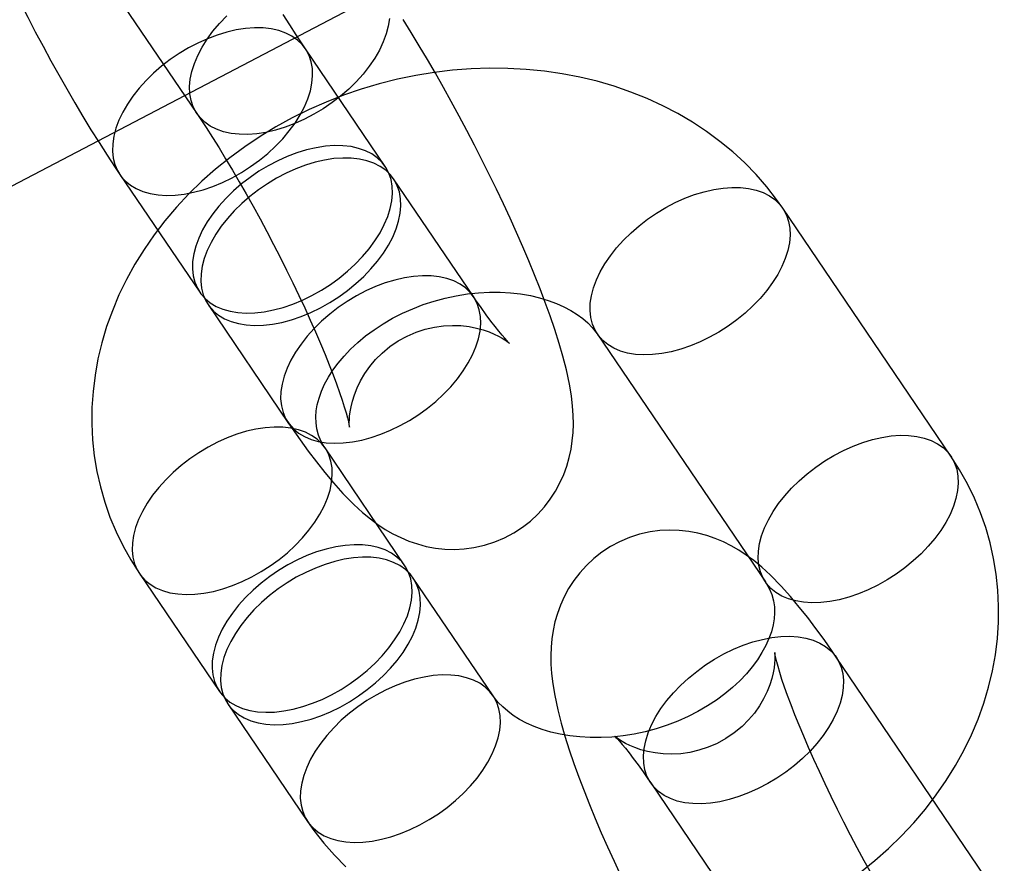
# Model space of a CAD drawing. Units: millimetres. Extents: x 715 to 22638, y 360 to 36604.
# Drawn here: x 13720 to 13746, y 12434 to 12457 of the extents above; entities that cross this region are included whole.
import ezdxf

# ---------------------------------------------------------------- set-up
doc = ezdxf.new("R2010")
doc.units = ezdxf.units.MM

msp = doc.modelspace()

# ---------------------------------------------------------------- linework, layer by layer
at = {"color": 7, "linetype": 'Continuous'}
for p, q in [((13704.1135, 12444.2058), (13738.4762, 12462.1979)), ((13720.0626, 12460.8977), (13724.563, 12454.2584)), ((13729.6052, 12452.8412), (13727.4675, 12455.9948)), ((13722.501, 12452.6283), (13724.6386, 12449.4747)), ((13731.9679, 12449.3556), (13729.8302, 12452.5092)), ((13744.7515, 12445.0823), (13740.2511, 12451.7216)), ((13724.8636, 12449.1427), (13727.0013, 12445.989)), ((13735.2846, 12448.355), (13739.785, 12441.7158)), ((13730.1318, 12442.1503), (13727.9942, 12445.3039)), ((13723.0276, 12441.9374), (13725.1653, 12438.7837)), ((13732.4945, 12438.6646), (13730.3569, 12441.8183)), ((13746.1809, 12433.0596), (13741.6805, 12439.6989)), ((13725.3903, 12438.4518), (13727.528, 12435.2981)), ((13736.714, 12436.3324), (13741.2143, 12429.6931))]:
    msp.add_line(p, q, dxfattribs=at)
at = {"color": 7, "linetype": 'Continuous', "flags": 128}
for points in [[(13719.6377, 12457.6259), (13719.8336, 12457.2331), (13720.0339, 12456.8405), (13720.2379, 12456.4492), (13720.4451, 12456.0602), (13720.6551, 12455.6744), (13720.8673, 12455.2928), (13721.0812, 12454.9164), (13721.2963, 12454.546), (13721.5122, 12454.1826), (13721.7286, 12453.8269), (13721.945, 12453.4796), (13722.1612, 12453.1413), (13722.3772, 12452.8125), (13722.501, 12452.6283)], [(13729.7188, 12456.8036), (13729.6884, 12456.5997), (13729.6333, 12456.3896), (13729.554, 12456.1754), (13729.4513, 12455.959), (13729.3262, 12455.7424), (13729.1798, 12455.5276), (13729.0134, 12455.3168), (13728.8287, 12455.1117), (13728.6274, 12454.9145), (13728.4113, 12454.7268), (13728.1824, 12454.5504), (13727.9429, 12454.3871), (13727.6951, 12454.2382), (13727.4412, 12454.1053), (13727.1836, 12453.9895), (13726.9248, 12453.8919), (13726.667, 12453.8135), (13726.4128, 12453.7549), (13726.1646, 12453.7168), (13725.9245, 12453.6994), (13725.695, 12453.703), (13725.478, 12453.7275), (13725.2757, 12453.7726), (13725.0899, 12453.838), (13724.9224, 12453.9231), (13724.7747, 12454.027), (13724.6482, 12454.1487), (13724.5442, 12454.2872), (13724.4634, 12454.4412), (13724.4068, 12454.6091), (13724.3749, 12454.7895), (13724.3678, 12454.9807), (13724.3858, 12455.1808), (13724.4286, 12455.3881), (13724.4959, 12455.6005), (13724.587, 12455.8161), (13724.701, 12456.0328), (13724.837, 12456.2487), (13724.9935, 12456.4618), (13725.1693, 12456.67), (13725.3625, 12456.8714)], [(13727.4675, 12455.9948), (13727.3806, 12456.124), (13727.2177, 12456.3714), (13727.0489, 12456.6345), (13726.8748, 12456.9127)], [(13727.0013, 12445.989), (13727.1115, 12445.8277), (13727.3284, 12445.5181), (13727.5452, 12445.2192), (13727.7645, 12444.9289), (13727.9888, 12444.6455), (13728.2227, 12444.3659), (13728.4749, 12444.0844), (13728.762, 12443.792), (13728.9967, 12443.577), (13729.2074, 12443.4032), (13729.4088, 12443.2542), (13729.6084, 12443.123), (13729.8111, 12443.0059), (13730.0205, 12442.9014), (13730.2388, 12442.8095), (13730.467, 12442.7312), (13730.7049, 12442.6681), (13730.9513, 12442.6219), (13731.2043, 12442.5943), (13731.4618, 12442.5866), (13731.7212, 12442.5997), (13731.9803, 12442.6341), (13732.2638, 12442.6971), (13732.538, 12442.7849), (13732.7996, 12442.8957), (13733.0469, 12443.0275), (13733.2784, 12443.1785), (13733.4929, 12443.3465), (13733.6894, 12443.5296), (13733.8672, 12443.7256), (13734.0258, 12443.9322), (13734.1651, 12444.1471), (13734.2849, 12444.3682), (13734.3856, 12444.593), (13734.4678, 12444.8195), (13734.5326, 12445.0458), (13734.5812, 12445.2709), (13734.615, 12445.4946), (13734.6353, 12445.7182), (13734.6432, 12445.9442), (13734.6391, 12446.1773), (13734.6222, 12446.4247), (13734.5903, 12446.698), (13734.5379, 12447.0151), (13734.4564, 12447.397), (13734.3645, 12447.7572), (13734.2656, 12448.1005), (13734.1478, 12448.4732), (13734.0234, 12448.8387), (13733.8918, 12449.2027), (13733.7528, 12449.5685), (13733.6065, 12449.9378), (13733.4528, 12450.3111), (13733.292, 12450.6888), (13733.1243, 12451.0705), (13732.9502, 12451.4559), (13732.7699, 12451.8443), (13732.584, 12452.2351), (13732.3928, 12452.6273), (13732.1969, 12453.0202), (13731.9966, 12453.4128), (13731.7926, 12453.8041), (13731.5854, 12454.1931), (13731.3754, 12454.5789), (13731.1632, 12454.9605), (13730.9493, 12455.3369), (13730.7342, 12455.7072), (13730.5183, 12456.0707), (13730.302, 12456.4264), (13730.0855, 12456.7737)], [(13725.5067, 12452.5396), (13725.7579, 12452.6806), (13726.0018, 12452.8369), (13726.2363, 12453.007), (13726.459, 12453.1892), (13726.668, 12453.3819), (13726.8612, 12453.5833), (13727.037, 12453.7915), (13727.1935, 12454.0045), (13727.3295, 12454.2204), (13727.4435, 12454.4372), (13727.5346, 12454.6528), (13727.6019, 12454.8652), (13727.6447, 12455.0724), (13727.6627, 12455.2726), (13727.6556, 12455.4637), (13727.6237, 12455.6441), (13727.5671, 12455.8121), (13727.4863, 12455.9661), (13727.3823, 12456.1046), (13727.2558, 12456.2263), (13727.1081, 12456.3302), (13726.9406, 12456.4152), (13726.7548, 12456.4806), (13726.5525, 12456.5258), (13726.3356, 12456.5503), (13726.106, 12456.5538), (13725.8659, 12456.5365), (13725.6177, 12456.4983), (13725.3635, 12456.4398), (13725.1057, 12456.3613), (13724.8469, 12456.2638), (13724.5893, 12456.148), (13724.3354, 12456.0151), (13724.0876, 12455.8662), (13723.8481, 12455.7029), (13723.6192, 12455.5265), (13723.4031, 12455.3388), (13723.2018, 12455.1415), (13723.0171, 12454.9365), (13722.8507, 12454.7256), (13722.7043, 12454.5109), (13722.5792, 12454.2943), (13722.4765, 12454.0779), (13722.3972, 12453.8636), (13722.3421, 12453.6536), (13722.3117, 12453.4496), (13722.3062, 12453.2538), (13722.3257, 12453.0678), (13722.37, 12452.8934), (13722.4388, 12452.7322), (13722.5313, 12452.5858), (13722.6467, 12452.4555), (13722.784, 12452.3426), (13722.9417, 12452.248), (13723.1186, 12452.1727), (13723.3129, 12452.1174), (13723.5227, 12452.0825), (13723.7463, 12452.0685), (13723.9813, 12452.0754), (13724.2258, 12452.1032), (13724.4773, 12452.1516), (13724.7336, 12452.2202), (13724.9922, 12452.3083), (13725.2507, 12452.4151), (13725.5067, 12452.5396)], [(13740.2511, 12451.7216), (13740.0844, 12451.9578), (13739.8197, 12452.2976), (13739.5352, 12452.6237), (13739.2312, 12452.9356), (13738.9084, 12453.2326), (13738.5673, 12453.514), (13738.2088, 12453.779), (13737.8337, 12454.027), (13737.4427, 12454.2572), (13737.0368, 12454.4691), (13736.6169, 12454.662), (13736.1842, 12454.8354), (13735.7398, 12454.9888), (13735.2847, 12455.1218), (13734.8202, 12455.2339), (13734.3475, 12455.325), (13733.8679, 12455.3948), (13733.3826, 12455.443), (13732.8928, 12455.4697), (13732.3999, 12455.4748), (13731.9051, 12455.4582), (13731.4096, 12455.4201), (13730.9146, 12455.3606), (13730.4215, 12455.2799), (13729.9313, 12455.1782), (13729.4452, 12455.0556), (13728.9644, 12454.9126), (13728.4902, 12454.7494), (13728.0235, 12454.5664), (13727.5656, 12454.3639), (13727.1175, 12454.1425), (13726.6804, 12453.9025), (13726.2554, 12453.6445), (13725.8437, 12453.369), (13725.4461, 12453.0767), (13725.064, 12452.7682), (13724.6983, 12452.4441), (13724.35, 12452.1054), (13724.0201, 12451.7528), (13723.7097, 12451.3872), (13723.4196, 12451.0096), (13723.1506, 12450.6211), (13722.9037, 12450.2226), (13722.6794, 12449.8153), (13722.4783, 12449.4005), (13722.3011, 12448.9792), (13722.1481, 12448.5527), (13722.0196, 12448.1222), (13721.916, 12447.689), (13721.8372, 12447.2541), (13721.7835, 12446.8188), (13721.7546, 12446.3842), (13721.7507, 12445.9514), (13721.7714, 12445.5215), (13721.8167, 12445.0955), (13721.8862, 12444.6744), (13721.9797, 12444.2593), (13722.0968, 12443.851), (13722.2372, 12443.4505), (13722.4004, 12443.0587), (13722.586, 12442.6766), (13722.7937, 12442.3049), (13723.0276, 12441.9374)], [(13724.563, 12454.2584), (13724.6499, 12454.1293), (13724.8128, 12453.8819), (13724.9816, 12453.6188), (13725.1557, 12453.3406), (13725.3341, 12453.0488), (13725.5156, 12452.7449), (13725.6993, 12452.4304), (13725.8842, 12452.107), (13726.0692, 12451.776), (13726.2536, 12451.4392), (13726.4364, 12451.098), (13726.6167, 12450.7542), (13726.7937, 12450.4092), (13726.9665, 12450.0648), (13727.1343, 12449.7227), (13727.2963, 12449.3844), (13727.4518, 12449.0516), (13727.6001, 12448.726), (13727.7405, 12448.4092), (13727.8723, 12448.103), (13727.995, 12447.8089), (13728.1079, 12447.5289), (13728.2105, 12447.2646), (13728.3024, 12447.0178), (13728.3833, 12446.7904), (13728.4529, 12446.5841), (13728.5111, 12446.4008), (13728.5581, 12446.2422), (13728.5942, 12446.1098), (13728.6201, 12446.005), (13728.6354, 12445.9353), (13728.6444, 12445.889), (13728.6483, 12445.8652), (13728.6486, 12445.8633), (13728.6468, 12445.8823), (13728.6445, 12445.9215), (13728.6434, 12445.9802), (13728.6452, 12446.0584), (13728.6519, 12446.1556), (13728.666, 12446.2716), (13728.69, 12446.4062), (13728.727, 12446.559), (13728.78, 12446.7281), (13728.8518, 12446.9104), (13728.9443, 12447.1011), (13729.0582, 12447.2948), (13729.1932, 12447.486), (13729.3482, 12447.67), (13729.5215, 12447.843), (13729.7314, 12448.0173), (13729.9555, 12448.1696), (13730.1898, 12448.2983), (13730.431, 12448.4028), (13730.6761, 12448.4832), (13730.922, 12448.54), (13731.1656, 12448.574), (13731.4038, 12448.5864), (13731.6329, 12448.579), (13731.8494, 12448.5543), (13732.0496, 12448.5154), (13732.2303, 12448.4662), (13732.3892, 12448.4109), (13732.5255, 12448.3535), (13732.6399, 12448.2972), (13732.7335, 12448.2447), (13732.8079, 12448.198), (13732.8643, 12448.1591), (13732.9035, 12448.1295), (13732.9264, 12448.111), (13732.9334, 12448.1049), (13732.9246, 12448.1132), (13732.9002, 12448.1375), (13732.8601, 12448.1796), (13732.8043, 12448.241), (13732.7332, 12448.3232), (13732.6472, 12448.427), (13732.547, 12448.5529), (13732.4335, 12448.701), (13732.3078, 12448.8708), (13732.171, 12449.0617), (13732.0243, 12449.2728), (13731.9679, 12449.3556)], [(13727.6444, 12449.3859), (13727.8956, 12449.527), (13728.1395, 12449.6832), (13728.3739, 12449.8533), (13728.5967, 12450.0355), (13728.8057, 12450.2282), (13728.9989, 12450.4296), (13729.1746, 12450.6378), (13729.3312, 12450.8509), (13729.4671, 12451.0668), (13729.5812, 12451.2836), (13729.6723, 12451.4991), (13729.7395, 12451.7116), (13729.7823, 12451.9188), (13729.8003, 12452.1189), (13729.7933, 12452.3101), (13729.7613, 12452.4905), (13729.7047, 12452.6584), (13729.624, 12452.8124), (13729.5199, 12452.9509), (13729.3935, 12453.0727), (13729.2458, 12453.1766), (13729.0783, 12453.2616), (13728.8925, 12453.327), (13728.6902, 12453.3721), (13728.4732, 12453.3966), (13728.2437, 12453.4002), (13728.0036, 12453.3828), (13727.7553, 12453.3447), (13727.5011, 12453.2861), (13727.2434, 12453.2077), (13726.9845, 12453.1101), (13726.727, 12452.9943), (13726.4731, 12452.8614), (13726.2252, 12452.7126), (13725.9858, 12452.5492), (13725.7569, 12452.3729), (13725.5408, 12452.1852), (13725.3394, 12451.9879), (13725.1547, 12451.7828), (13724.9884, 12451.572), (13724.842, 12451.3572), (13724.7168, 12451.1407), (13724.6142, 12450.9242), (13724.5349, 12450.71), (13724.4798, 12450.4999), (13724.4493, 12450.296), (13724.4439, 12450.1001), (13724.4634, 12449.9141), (13724.5077, 12449.7397), (13724.5765, 12449.5786), (13724.669, 12449.4322), (13724.7844, 12449.3019), (13724.9216, 12449.1889), (13725.0794, 12449.0944), (13725.2563, 12449.0191), (13725.4505, 12448.9637), (13725.6604, 12448.9289), (13725.8839, 12448.9148), (13726.119, 12448.9217), (13726.3635, 12448.9495), (13726.615, 12448.9979), (13726.8712, 12449.0665), (13727.1298, 12449.1546), (13727.3884, 12449.2614), (13727.6444, 12449.3859)], [(13727.8694, 12449.0539), (13728.1206, 12449.195), (13728.3645, 12449.3513), (13728.5989, 12449.5213), (13728.8217, 12449.7036), (13729.0307, 12449.8963), (13729.2239, 12450.0977), (13729.3997, 12450.3059), (13729.5562, 12450.5189), (13729.6922, 12450.7348), (13729.8062, 12450.9516), (13729.8973, 12451.1672), (13729.9645, 12451.3796), (13730.0074, 12451.5868), (13730.0254, 12451.787), (13730.0183, 12451.9781), (13729.9864, 12452.1585), (13729.9298, 12452.3265), (13729.849, 12452.4804), (13729.745, 12452.6189), (13729.6185, 12452.7407), (13729.4708, 12452.8446), (13729.3033, 12452.9296), (13729.1175, 12452.995), (13728.9152, 12453.0402), (13728.6982, 12453.0646), (13728.4687, 12453.0682), (13728.2286, 12453.0508), (13727.9803, 12453.0127), (13727.7262, 12452.9542), (13727.4684, 12452.8757), (13727.2096, 12452.7782), (13726.952, 12452.6624), (13726.6981, 12452.5294), (13726.4502, 12452.3806), (13726.2108, 12452.2172), (13725.9819, 12452.0409), (13725.7658, 12451.8532), (13725.5645, 12451.6559), (13725.3798, 12451.4509), (13725.2134, 12451.24), (13725.067, 12451.0253), (13724.9419, 12450.8087), (13724.8392, 12450.5923), (13724.7599, 12450.378), (13724.7048, 12450.1679), (13724.6744, 12449.964), (13724.6689, 12449.7681), (13724.6884, 12449.5821), (13724.7327, 12449.4078), (13724.8015, 12449.2466), (13724.894, 12449.1002), (13725.0094, 12448.9699), (13725.1466, 12448.857), (13725.3044, 12448.7624), (13725.4813, 12448.6871), (13725.6755, 12448.6318), (13725.8854, 12448.5969), (13726.1089, 12448.5829), (13726.344, 12448.5898), (13726.5885, 12448.6176), (13726.84, 12448.666), (13727.0963, 12448.7345), (13727.3549, 12448.8226), (13727.6134, 12448.9294), (13727.8694, 12449.0539)], [(13738.2904, 12448.2663), (13738.0343, 12448.1418), (13737.7758, 12448.035), (13737.5172, 12447.9469), (13737.261, 12447.8783), (13737.0094, 12447.8299), (13736.765, 12447.8021), (13736.5299, 12447.7952), (13736.3064, 12447.8093), (13736.0965, 12447.8441), (13735.9022, 12447.8994), (13735.7254, 12447.9747), (13735.5676, 12448.0693), (13735.4304, 12448.1823), (13735.3149, 12448.3126), (13735.2224, 12448.459), (13735.1537, 12448.6201), (13735.1093, 12448.7945), (13735.0898, 12448.9805), (13735.0953, 12449.1764), (13735.1258, 12449.3803), (13735.1809, 12449.5904), (13735.2601, 12449.8046), (13735.3628, 12450.021), (13735.4879, 12450.2376), (13735.6344, 12450.4524), (13735.8007, 12450.6632), (13735.9854, 12450.8683), (13736.1868, 12451.0655), (13736.4029, 12451.2532), (13736.6317, 12451.4296), (13736.8712, 12451.5929), (13737.119, 12451.7418), (13737.3729, 12451.8747), (13737.6305, 12451.9905), (13737.8894, 12452.0881), (13738.1471, 12452.1665), (13738.4013, 12452.2251), (13738.6496, 12452.2632), (13738.8896, 12452.2806), (13739.1192, 12452.277), (13739.3361, 12452.2525), (13739.5385, 12452.2074), (13739.7242, 12452.142), (13739.8917, 12452.0569), (13740.0394, 12451.9531), (13740.1659, 12451.8313), (13740.27, 12451.6928), (13740.3507, 12451.5388), (13740.4073, 12451.3709), (13740.4393, 12451.1905), (13740.4463, 12450.9993), (13740.4283, 12450.7992), (13740.3855, 12450.5919), (13740.3182, 12450.3795), (13740.2272, 12450.1639), (13740.1131, 12449.9472), (13739.9772, 12449.7313), (13739.8206, 12449.5182), (13739.6449, 12449.31), (13739.4516, 12449.1086), (13739.2427, 12448.9159), (13739.0199, 12448.7337), (13738.7855, 12448.5636), (13738.5415, 12448.4073), (13738.2904, 12448.2663)], [(13730.0071, 12445.9003), (13730.2582, 12446.0413), (13730.5022, 12446.1976), (13730.7366, 12446.3677), (13730.9594, 12446.5499), (13731.1683, 12446.7426), (13731.3616, 12446.944), (13731.5373, 12447.1522), (13731.6939, 12447.3653), (13731.8298, 12447.5812), (13731.9439, 12447.7979), (13732.0349, 12448.0135), (13732.1022, 12448.2259), (13732.145, 12448.4332), (13732.163, 12448.6333), (13732.156, 12448.8245), (13732.124, 12449.0049), (13732.0674, 12449.1728), (13731.9867, 12449.3268), (13731.8826, 12449.4653), (13731.7561, 12449.5871), (13731.6085, 12449.6909), (13731.4409, 12449.776), (13731.2552, 12449.8414), (13731.0529, 12449.8865), (13730.8359, 12449.911), (13730.6063, 12449.9146), (13730.3663, 12449.8972), (13730.118, 12449.8591), (13729.8638, 12449.8005), (13729.6061, 12449.7221), (13729.3472, 12449.6245), (13729.0897, 12449.5087), (13728.8358, 12449.3758), (13728.5879, 12449.2269), (13728.3485, 12449.0636), (13728.1196, 12448.8872), (13727.9035, 12448.6995), (13727.7021, 12448.5023), (13727.5174, 12448.2972), (13727.3511, 12448.0864), (13727.2047, 12447.8716), (13727.0795, 12447.655), (13726.9768, 12447.4386), (13726.8976, 12447.2244), (13726.8425, 12447.0143), (13726.812, 12446.8104), (13726.8065, 12446.6145), (13726.8261, 12446.4285), (13726.8704, 12446.2541), (13726.9391, 12446.093), (13727.0317, 12445.9466), (13727.1471, 12445.8163), (13727.2843, 12445.7033), (13727.4421, 12445.6087), (13727.6189, 12445.5334), (13727.8132, 12445.4781), (13728.0231, 12445.4433), (13728.2466, 12445.4292), (13728.4817, 12445.4361), (13728.7261, 12445.4639), (13728.9777, 12445.5123), (13729.2339, 12445.5809), (13729.4925, 12445.669), (13729.7511, 12445.7758), (13730.0071, 12445.9003)], [(13727.9942, 12445.3039), (13727.9617, 12445.3538), (13727.8836, 12445.4959), (13727.8224, 12445.6459), (13727.777, 12445.814), (13727.7542, 12445.9756), (13727.7496, 12446.1344), (13727.761, 12446.2933), (13727.7876, 12446.4546), (13727.8348, 12446.6374), (13727.9002, 12446.8224), (13727.9838, 12447.0095), (13728.0857, 12447.1983), (13728.2063, 12447.3879), (13728.3454, 12447.5772), (13728.503, 12447.7649), (13728.6787, 12447.9495), (13728.872, 12448.1295), (13729.0819, 12448.3035), (13729.3077, 12448.4699), (13729.548, 12448.6273), (13729.8016, 12448.7744), (13730.0669, 12448.9098), (13730.3423, 12449.0325), (13730.626, 12449.1416), (13730.9162, 12449.2361), (13731.2109, 12449.3155), (13731.5082, 12449.3792), (13731.806, 12449.4268), (13732.1022, 12449.4583), (13732.3948, 12449.4738), (13732.6819, 12449.4734), (13732.9616, 12449.4575), (13733.232, 12449.4269), (13733.4914, 12449.3823), (13733.7382, 12449.3245), (13733.971, 12449.2548), (13734.1888, 12449.1742), (13734.3906, 12449.0841), (13734.5757, 12448.9857), (13734.7437, 12448.8804), (13734.8946, 12448.7691), (13735.0286, 12448.6529), (13735.1462, 12448.5322), (13735.2481, 12448.4067), (13735.2846, 12448.355)], [(13726.0334, 12441.8486), (13726.2846, 12441.9897), (13726.5285, 12442.146), (13726.7629, 12442.316), (13726.9857, 12442.4983), (13727.1946, 12442.691), (13727.3879, 12442.8924), (13727.5636, 12443.1005), (13727.7202, 12443.3136), (13727.8561, 12443.5295), (13727.9702, 12443.7463), (13728.0613, 12443.9619), (13728.1285, 12444.1743), (13728.1713, 12444.3815), (13728.1893, 12444.5816), (13728.1823, 12444.7728), (13728.1503, 12444.9532), (13728.0937, 12445.1212), (13728.013, 12445.2751), (13727.9089, 12445.4136), (13727.7825, 12445.5354), (13727.6348, 12445.6393), (13727.4673, 12445.7243), (13727.2815, 12445.7897), (13727.0792, 12445.8349), (13726.8622, 12445.8593), (13726.6326, 12445.8629), (13726.3926, 12445.8455), (13726.1443, 12445.8074), (13725.8901, 12445.7488), (13725.6324, 12445.6704), (13725.3735, 12445.5728), (13725.116, 12445.4571), (13724.8621, 12445.3241), (13724.6142, 12445.1753), (13724.3748, 12445.0119), (13724.1459, 12444.8356), (13723.9298, 12444.6479), (13723.7284, 12444.4506), (13723.5437, 12444.2456), (13723.3774, 12444.0347), (13723.231, 12443.82), (13723.1058, 12443.6034), (13723.0032, 12443.3869), (13722.9239, 12443.1727), (13722.8688, 12442.9626), (13722.8383, 12442.7587), (13722.8329, 12442.5628), (13722.8524, 12442.3768), (13722.8967, 12442.2024), (13722.9655, 12442.0413), (13723.058, 12441.8949), (13723.1734, 12441.7646), (13723.3106, 12441.6517), (13723.4684, 12441.5571), (13723.6453, 12441.4818), (13723.8395, 12441.4264), (13724.0494, 12441.3916), (13724.2729, 12441.3776), (13724.508, 12441.3845), (13724.7524, 12441.4122), (13725.004, 12441.4607), (13725.2602, 12441.5292), (13725.5188, 12441.6173), (13725.7774, 12441.7241), (13726.0334, 12441.8486)], [(13742.7907, 12441.627), (13742.5347, 12441.5025), (13742.2762, 12441.3957), (13742.0176, 12441.3076), (13741.7613, 12441.239), (13741.5098, 12441.1906), (13741.2653, 12441.1629), (13741.0303, 12441.1559), (13740.8067, 12441.17), (13740.5969, 12441.2048), (13740.4026, 12441.2602), (13740.2257, 12441.3355), (13740.068, 12441.43), (13739.9307, 12441.543), (13739.8153, 12441.6733), (13739.7228, 12441.8197), (13739.654, 12441.9808), (13739.6097, 12442.1552), (13739.5902, 12442.3412), (13739.5957, 12442.5371), (13739.6261, 12442.741), (13739.6812, 12442.9511), (13739.7605, 12443.1653), (13739.8632, 12443.3818), (13739.9883, 12443.5984), (13740.1347, 12443.8131), (13740.3011, 12444.024), (13740.4858, 12444.229), (13740.6871, 12444.4263), (13740.9032, 12444.614), (13741.1321, 12444.7903), (13741.3716, 12444.9537), (13741.6194, 12445.1025), (13741.8733, 12445.2354), (13742.1309, 12445.3512), (13742.3897, 12445.4488), (13742.6475, 12445.5272), (13742.9017, 12445.5858), (13743.1499, 12445.6239), (13743.39, 12445.6413), (13743.6195, 12445.6377), (13743.8365, 12445.6132), (13744.0388, 12445.5681), (13744.2246, 12445.5027), (13744.3921, 12445.4177), (13744.5398, 12445.3138), (13744.6663, 12445.192), (13744.7703, 12445.0535), (13744.8511, 12444.8996), (13744.9077, 12444.7316), (13744.9396, 12444.5512), (13744.9467, 12444.36), (13744.9287, 12444.1599), (13744.8859, 12443.9527), (13744.8186, 12443.7403), (13744.7275, 12443.5247), (13744.6135, 12443.3079), (13744.4775, 12443.092), (13744.321, 12442.8789), (13744.1452, 12442.6707), (13743.952, 12442.4694), (13743.743, 12442.2766), (13743.5203, 12442.0944), (13743.2858, 12441.9244), (13743.0419, 12441.7681), (13742.7907, 12441.627)], [(13742.333, 12433.943), (13742.7151, 12434.2515), (13743.0809, 12434.5755), (13743.4292, 12434.9143), (13743.759, 12435.2669), (13744.0694, 12435.6325), (13744.3596, 12436.0101), (13744.6285, 12436.3986), (13744.8755, 12436.7971), (13745.0998, 12437.2044), (13745.3008, 12437.6192), (13745.478, 12438.0405), (13745.631, 12438.467), (13745.7595, 12438.8974), (13745.8632, 12439.3307), (13745.9419, 12439.7656), (13745.9957, 12440.2009), (13746.0245, 12440.6355), (13746.0285, 12441.0683), (13746.0077, 12441.4982), (13745.9625, 12441.9242), (13745.8929, 12442.3452), (13745.7995, 12442.7604), (13745.6824, 12443.1687), (13745.542, 12443.5692), (13745.3787, 12443.9609), (13745.1931, 12444.3431), (13744.9855, 12444.7148), (13744.7515, 12445.0823)], [(13741.6805, 12439.6989), (13741.5703, 12439.8602), (13741.3535, 12440.1698), (13741.1366, 12440.4687), (13740.9173, 12440.759), (13740.693, 12441.0424), (13740.4591, 12441.3221), (13740.2069, 12441.6035), (13739.9198, 12441.896), (13739.6851, 12442.111), (13739.4745, 12442.2848), (13739.273, 12442.4338), (13739.0734, 12442.565), (13738.8707, 12442.682), (13738.6614, 12442.7865), (13738.443, 12442.8784), (13738.2148, 12442.9568), (13737.9769, 12443.0199), (13737.7305, 12443.0661), (13737.4775, 12443.0936), (13737.2201, 12443.1013), (13736.9606, 12443.0882), (13736.7016, 12443.0538), (13736.418, 12442.9908), (13736.1438, 12442.903), (13735.8822, 12442.7923), (13735.6349, 12442.6605), (13735.4034, 12442.5095), (13735.189, 12442.3414), (13734.9925, 12442.1584), (13734.8146, 12441.9624), (13734.656, 12441.7558), (13734.5167, 12441.5408), (13734.3969, 12441.3198), (13734.2962, 12441.0949), (13734.214, 12440.8684), (13734.1492, 12440.6421), (13734.1006, 12440.417), (13734.0669, 12440.1933), (13734.0465, 12439.9698), (13734.0386, 12439.7438), (13734.0427, 12439.5107), (13734.0596, 12439.2632), (13734.0916, 12438.99), (13734.144, 12438.6729), (13734.2254, 12438.291), (13734.3174, 12437.9308), (13734.4163, 12437.5874), (13734.534, 12437.2148), (13734.6585, 12436.8493), (13734.79, 12436.4852), (13734.929, 12436.1194), (13735.0754, 12435.7502), (13735.229, 12435.3768), (13735.3899, 12434.9992), (13735.5575, 12434.6175), (13735.7316, 12434.2321), (13735.9119, 12433.8436)], [(13728.1711, 12438.695), (13728.4222, 12438.836), (13728.6662, 12438.9923), (13728.9006, 12439.1624), (13729.1233, 12439.3446), (13729.3323, 12439.5373), (13729.5256, 12439.7387), (13729.7013, 12439.9469), (13729.8579, 12440.1599), (13729.9938, 12440.3759), (13730.1078, 12440.5926), (13730.1989, 12440.8082), (13730.2662, 12441.0206), (13730.309, 12441.2279), (13730.327, 12441.428), (13730.32, 12441.6192), (13730.288, 12441.7996), (13730.2314, 12441.9675), (13730.1507, 12442.1215), (13730.0466, 12442.26), (13729.9201, 12442.3817), (13729.7724, 12442.4856), (13729.6049, 12442.5707), (13729.4191, 12442.6361), (13729.2168, 12442.6812), (13728.9999, 12442.7057), (13728.7703, 12442.7092), (13728.5303, 12442.6919), (13728.282, 12442.6537), (13728.0278, 12442.5952), (13727.7701, 12442.5168), (13727.5112, 12442.4192), (13727.2536, 12442.3034), (13726.9997, 12442.1705), (13726.7519, 12442.0216), (13726.5124, 12441.8583), (13726.2836, 12441.6819), (13726.0675, 12441.4942), (13725.8661, 12441.2969), (13725.6814, 12441.0919), (13725.5151, 12440.881), (13725.3686, 12440.6663), (13725.2435, 12440.4497), (13725.1408, 12440.2333), (13725.0616, 12440.019), (13725.0065, 12439.809), (13724.976, 12439.6051), (13724.9705, 12439.4092), (13724.99, 12439.2232), (13725.0344, 12439.0488), (13725.1031, 12438.8876), (13725.1956, 12438.7412), (13725.311, 12438.611), (13725.4483, 12438.498), (13725.6061, 12438.4034), (13725.7829, 12438.3281), (13725.9772, 12438.2728), (13726.1871, 12438.2379), (13726.4106, 12438.2239), (13726.6457, 12438.2308), (13726.8901, 12438.2586), (13727.1416, 12438.307), (13727.3979, 12438.3756), (13727.6565, 12438.4637), (13727.915, 12438.5705), (13728.1711, 12438.695)], [(13728.3961, 12438.363), (13728.6472, 12438.5041), (13728.8912, 12438.6604), (13729.1256, 12438.8304), (13729.3484, 12439.0126), (13729.5573, 12439.2053), (13729.7506, 12439.4067), (13729.9263, 12439.6149), (13730.0829, 12439.828), (13730.2188, 12440.0439), (13730.3329, 12440.2607), (13730.4239, 12440.4763), (13730.4912, 12440.6887), (13730.534, 12440.8959), (13730.552, 12441.096), (13730.545, 12441.2872), (13730.513, 12441.4676), (13730.4564, 12441.6356), (13730.3757, 12441.7895), (13730.2716, 12441.928), (13730.1451, 12442.0498), (13729.9975, 12442.1537), (13729.8299, 12442.2387), (13729.6442, 12442.3041), (13729.4419, 12442.3492), (13729.2249, 12442.3737), (13728.9953, 12442.3773), (13728.7553, 12442.3599), (13728.507, 12442.3218), (13728.2528, 12442.2632), (13727.9951, 12442.1848), (13727.7362, 12442.0872), (13727.4786, 12441.9714), (13727.2248, 12441.8385), (13726.9769, 12441.6897), (13726.7374, 12441.5263), (13726.5086, 12441.35), (13726.2925, 12441.1623), (13726.0911, 12440.965), (13725.9064, 12440.76), (13725.7401, 12440.5491), (13725.5937, 12440.3344), (13725.4685, 12440.1178), (13725.3658, 12439.9013), (13725.2866, 12439.6871), (13725.2315, 12439.477), (13725.201, 12439.2731), (13725.1955, 12439.0772), (13725.2151, 12438.8912), (13725.2594, 12438.7168), (13725.3281, 12438.5557), (13725.4206, 12438.4093), (13725.5361, 12438.279), (13725.6733, 12438.166), (13725.8311, 12438.0715), (13726.0079, 12437.9962), (13726.2022, 12437.9408), (13726.4121, 12437.906), (13726.6356, 12437.8919), (13726.8707, 12437.8988), (13727.1151, 12437.9266), (13727.3667, 12437.975), (13727.6229, 12438.0436), (13727.8815, 12438.1317), (13728.14, 12438.2385), (13728.3961, 12438.363)], [(13739.785, 12441.7158), (13739.8174, 12441.6659), (13739.8955, 12441.5238), (13739.9568, 12441.3738), (13740.0021, 12441.2057), (13740.0249, 12441.0441), (13740.0295, 12440.8853), (13740.0181, 12440.7264), (13739.9915, 12440.5651), (13739.9443, 12440.3823), (13739.8789, 12440.1973), (13739.7954, 12440.0102), (13739.6934, 12439.8214), (13739.5729, 12439.6318), (13739.4337, 12439.4425), (13739.2761, 12439.2548), (13739.1004, 12439.0702), (13738.9072, 12438.8902), (13738.6972, 12438.7162), (13738.4714, 12438.5498), (13738.2311, 12438.3924), (13737.9775, 12438.2453), (13737.7123, 12438.1099), (13737.4369, 12437.9871), (13737.1532, 12437.8781), (13736.863, 12437.7835), (13736.5682, 12437.7042), (13736.2709, 12437.6405), (13735.9732, 12437.5929), (13735.6769, 12437.5614), (13735.3843, 12437.5459), (13735.0972, 12437.5463), (13734.8175, 12437.5621), (13734.5472, 12437.5928), (13734.2878, 12437.6374), (13734.041, 12437.6952), (13733.8081, 12437.7649), (13733.5903, 12437.8455), (13733.3886, 12437.9356), (13733.2035, 12438.0339), (13733.0354, 12438.1393), (13732.8845, 12438.2505), (13732.7505, 12438.3668), (13732.633, 12438.4875), (13732.5311, 12438.6129), (13732.4945, 12438.6646)], [(13738.6747, 12439.7877), (13738.9308, 12439.9122), (13739.1893, 12440.019), (13739.4479, 12440.1071), (13739.7042, 12440.1757), (13739.9557, 12440.2241), (13740.2001, 12440.2518), (13740.4352, 12440.2588), (13740.6587, 12440.2447), (13740.8686, 12440.2099), (13741.0629, 12440.1545), (13741.2397, 12440.0792), (13741.3975, 12439.9846), (13741.5347, 12439.8717), (13741.6502, 12439.7414), (13741.7427, 12439.595), (13741.8114, 12439.4339), (13741.8558, 12439.2595), (13741.8753, 12439.0735), (13741.8698, 12438.8776), (13741.8393, 12438.6737), (13741.7842, 12438.4636), (13741.705, 12438.2494), (13741.6023, 12438.0329), (13741.4772, 12437.8163), (13741.3307, 12437.6016), (13741.1644, 12437.3907), (13740.9797, 12437.1857), (13740.7783, 12436.9884), (13740.5622, 12436.8007), (13740.3334, 12436.6244), (13740.0939, 12436.461), (13739.8461, 12436.3122), (13739.5922, 12436.1793), (13739.3346, 12436.0635), (13739.0757, 12435.9659), (13738.818, 12435.8875), (13738.5638, 12435.8289), (13738.3155, 12435.7908), (13738.0755, 12435.7734), (13737.8459, 12435.777), (13737.629, 12435.8015), (13737.4266, 12435.8466), (13737.2409, 12435.912), (13737.0734, 12435.997), (13736.9257, 12436.1009), (13736.7992, 12436.2227), (13736.6951, 12436.3612), (13736.6144, 12436.5151), (13736.5578, 12436.6831), (13736.5258, 12436.8635), (13736.5188, 12437.0547), (13736.5368, 12437.2548), (13736.5796, 12437.462), (13736.6469, 12437.6744), (13736.738, 12437.89), (13736.852, 12438.1068), (13736.9879, 12438.3227), (13737.1445, 12438.5358), (13737.3202, 12438.744), (13737.5135, 12438.9453), (13737.7225, 12439.1381), (13737.9452, 12439.3203), (13738.1796, 12439.4903), (13738.4236, 12439.6466), (13738.6747, 12439.7877)], [(13742.6126, 12433.912), (13742.4282, 12434.2488), (13742.2454, 12434.59), (13742.0651, 12434.9338), (13741.8881, 12435.2788), (13741.7154, 12435.6231), (13741.5476, 12435.9653), (13741.3855, 12436.3036), (13741.23, 12436.6363), (13741.0817, 12436.962), (13740.9413, 12437.2788), (13740.8095, 12437.585), (13740.6868, 12437.879), (13740.5739, 12438.1591), (13740.4713, 12438.4234), (13740.3794, 12438.6701), (13740.2985, 12438.8976), (13740.2289, 12439.1038), (13740.1707, 12439.2871), (13740.1237, 12439.4458), (13740.0876, 12439.5782), (13740.0617, 12439.683), (13740.0464, 12439.7526), (13740.0374, 12439.799), (13740.0335, 12439.8227), (13740.0332, 12439.8246), (13740.035, 12439.8056), (13740.0373, 12439.7665), (13740.0385, 12439.7077), (13740.0367, 12439.6296), (13740.0299, 12439.5324), (13740.0158, 12439.4164), (13739.9918, 12439.2817), (13739.9548, 12439.129), (13739.9018, 12438.9599), (13739.83, 12438.7776), (13739.7375, 12438.5869), (13739.6236, 12438.3932), (13739.4886, 12438.202), (13739.3336, 12438.018), (13739.1603, 12437.8449), (13738.9504, 12437.6707), (13738.7263, 12437.5184), (13738.492, 12437.3897), (13738.2508, 12437.2852), (13738.0057, 12437.2048), (13737.7598, 12437.148), (13737.5162, 12437.114), (13737.2781, 12437.1016), (13737.0489, 12437.109), (13736.8324, 12437.1337), (13736.6322, 12437.1726), (13736.4516, 12437.2217), (13736.2927, 12437.277), (13736.1563, 12437.3345), (13736.0419, 12437.3908), (13735.9483, 12437.4433), (13735.8739, 12437.4899), (13735.8175, 12437.5289), (13735.7783, 12437.5584), (13735.7554, 12437.577), (13735.7484, 12437.583), (13735.7572, 12437.5748), (13735.7816, 12437.5505), (13735.8217, 12437.5084), (13735.8775, 12437.4469), (13735.9486, 12437.3647), (13736.0347, 12437.2609), (13736.1349, 12437.135), (13736.2483, 12436.987), (13736.3741, 12436.8172), (13736.5109, 12436.6262), (13736.6576, 12436.4152), (13736.714, 12436.3324)], [(13730.5338, 12435.2094), (13730.7849, 12435.3504), (13731.0288, 12435.5067), (13731.2633, 12435.6768), (13731.486, 12435.859), (13731.695, 12436.0517), (13731.8883, 12436.2531), (13732.064, 12436.4613), (13732.2206, 12436.6743), (13732.3565, 12436.8902), (13732.4705, 12437.107), (13732.5616, 12437.3226), (13732.6289, 12437.535), (13732.6717, 12437.7422), (13732.6897, 12437.9424), (13732.6827, 12438.1335), (13732.6507, 12438.3139), (13732.5941, 12438.4819), (13732.5134, 12438.6359), (13732.4093, 12438.7744), (13732.2828, 12438.8961), (13732.1351, 12439), (13731.9676, 12439.085), (13731.7818, 12439.1504), (13731.5795, 12439.1956), (13731.3626, 12439.2201), (13731.133, 12439.2236), (13730.893, 12439.2063), (13730.6447, 12439.1681), (13730.3905, 12439.1096), (13730.1328, 12439.0311), (13729.8739, 12438.9336), (13729.6163, 12438.8178), (13729.3624, 12438.6848), (13729.1146, 12438.536), (13728.8751, 12438.3726), (13728.6463, 12438.1963), (13728.4301, 12438.0086), (13728.2288, 12437.8113), (13728.0441, 12437.6063), (13727.8777, 12437.3954), (13727.7313, 12437.1807), (13727.6062, 12436.9641), (13727.5035, 12436.7477), (13727.4242, 12436.5334), (13727.3691, 12436.3234), (13727.3387, 12436.1194), (13727.3332, 12435.9236), (13727.3527, 12435.7376), (13727.3971, 12435.5632), (13727.4658, 12435.402), (13727.5583, 12435.2556), (13727.6737, 12435.1253), (13727.811, 12435.0124), (13727.9688, 12434.9178), (13728.1456, 12434.8425), (13728.3399, 12434.7872), (13728.5498, 12434.7523), (13728.7733, 12434.7383), (13729.0084, 12434.7452), (13729.2528, 12434.773), (13729.5043, 12434.8214), (13729.7606, 12434.89), (13730.0192, 12434.9781), (13730.2777, 12435.0849), (13730.5338, 12435.2094)], [(13727.528, 12435.2981), (13727.6947, 12435.0619), (13727.9594, 12434.7221), (13728.2439, 12434.396), (13728.5479, 12434.0841)]]:
    msp.add_lwpolyline(points, dxfattribs=at)

doc.saveas('drawing.dxf')
